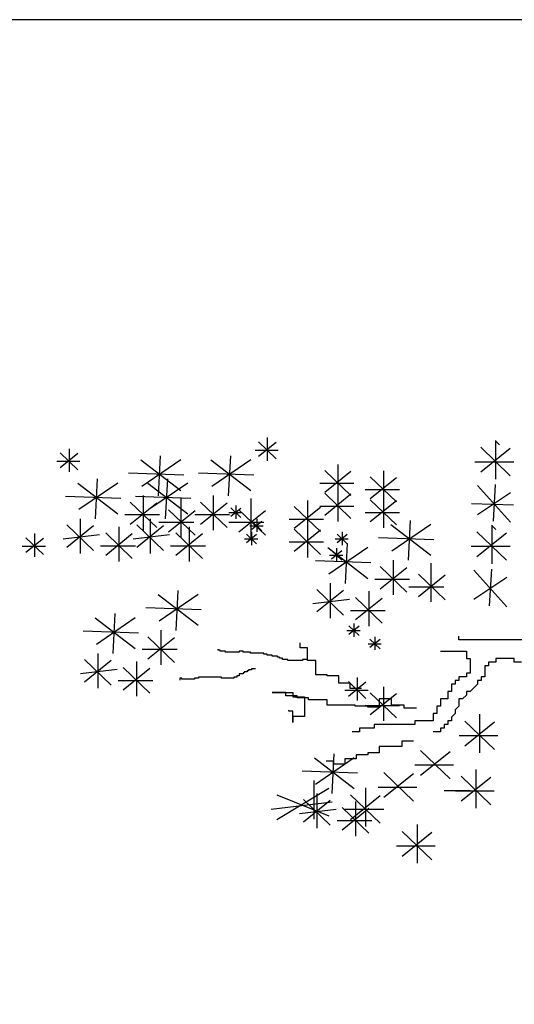
# Model space of a CAD drawing. Units: inches. Extents: x -387 to 25144, y 63 to 5809.
# Drawn here: x 15028 to 15222, y 1536 to 1923 of the extents above; entities that cross this region are included whole.
import ezdxf

# ---------------------------------------------------------------- set-up
doc = ezdxf.new("R2010")
doc.units = ezdxf.units.IN
doc.header["$MEASUREMENT"] = 0
doc.layers.add('0-Frame', color=231, linetype='Continuous')
doc.layers.add('CAYXANH', color=64, linetype='Continuous')

# ---------------------------------------------------------------- blocks, each defined once
blk = doc.blocks.new('cay 07')
at = {"layer": 'CAYXANH', "color": 94}
for p, q in [((-489.16, 2270.22), (-489.16, 2252.1)), ((-309.87, 2268.03), (-309.87, 2237.64)), ((-644.92, 2261.51), (-644.92, 2243.4)), ((-480.63, 2260.09), (-498.75, 2260.09)), ((-496.09, 2267.02), (-482.22, 2253.7)), ((-482.22, 2266.49), (-496.09, 2255.3)), ((-321.5, 2262.67), (-298.24, 2240.32)), ((-298.24, 2261.77), (-321.5, 2243)), ((-309.61, 2267.35), (-306.72, 2264.46)), ((-651.86, 2258.32), (-637.99, 2245)), ((-637.99, 2257.78), (-651.86, 2246.59)), ((-588.51, 2252.76), (-557.11, 2228.62)), ((-557.11, 2252.76), (-587.7, 2231.84)), ((-573.21, 2255.98), (-574.82, 2224.59)), ((-533.47, 2252.76), (-502.07, 2228.62)), ((-502.07, 2252.76), (-532.66, 2231.84)), ((-518.17, 2255.98), (-519.78, 2224.59)), ((-636.39, 2251.39), (-654.52, 2251.39)), ((-443.92, 2244.47), (-423.41, 2224.76)), ((-433.67, 2249.2), (-433.67, 2222.39)), ((-295.55, 2251.05), (-325.97, 2251.05)), ((-622.69, 2237.76), (-624.3, 2206.38)), ((-554.69, 2240.69), (-598.17, 2242.3)), ((-567.65, 2237.76), (-569.26, 2206.38)), ((-499.65, 2240.69), (-543.13, 2242.3)), ((-423.41, 2243.68), (-443.92, 2227.12)), ((-408.19, 2239.37), (-387.68, 2219.65)), ((-387.68, 2238.58), (-408.19, 2222.02)), ((-397.94, 2244.1), (-397.94, 2217.29)), ((-637.99, 2234.54), (-606.59, 2210.4)), ((-606.59, 2234.54), (-637.18, 2213.62)), ((-582.95, 2234.54), (-551.55, 2210.4)), ((-551.55, 2234.54), (-582.14, 2213.62)), ((-421.04, 2234.22), (-447.87, 2234.22)), ((-433.67, 2231.21), (-433.67, 2204.4)), ((-385.31, 2229.12), (-412.14, 2229.12)), ((-324.08, 2232.65), (-298.04, 2203.73)), ((-310.02, 2233.28), (-311.81, 2204.67)), ((-604.17, 2222.47), (-647.65, 2224.08)), ((-549.13, 2222.47), (-592.61, 2224.08)), ((-586.63, 2224.75), (-586.63, 2197.39)), ((-557.01, 2222.44), (-557.01, 2192.04)), ((-531.59, 2224.75), (-531.59, 2197.39)), ((-501.97, 2222.44), (-501.97, 2192.04)), ((-443.92, 2226.48), (-423.41, 2206.76)), ((-423.41, 2225.69), (-443.92, 2209.13)), ((-408.19, 2221.38), (-387.68, 2201.66)), ((-397.94, 2226.11), (-397.94, 2199.3)), ((-298.04, 2226.86), (-324.08, 2209.52)), ((-596.77, 2219.59), (-575.84, 2199.47)), ((-575.84, 2218.78), (-596.77, 2201.89)), ((-566.64, 2213.58), (-545.71, 2193.47)), ((-541.73, 2219.59), (-520.8, 2199.47)), ((-520.8, 2218.78), (-541.73, 2201.89)), ((-517.78, 2214.97), (-509.85, 2207.34)), ((-509.85, 2214.66), (-517.78, 2208.26)), ((-513.81, 2216.79), (-513.81, 2206.43)), ((-511.6, 2213.58), (-490.67, 2193.47)), ((-467.93, 2216.2), (-447.41, 2196.48)), ((-447.41, 2215.41), (-467.93, 2198.85)), ((-457.67, 2220.93), (-457.67, 2194.12)), ((-421.04, 2216.23), (-447.87, 2216.23)), ((-387.68, 2220.59), (-408.19, 2204.03)), ((-295.71, 2217.18), (-328.81, 2218.08)), ((-636.11, 2206.53), (-636.11, 2179.17)), ((-573.75, 2209.46), (-601.13, 2209.46)), ((-581.07, 2206.53), (-581.07, 2179.17)), ((-545.71, 2212.78), (-566.64, 2195.88)), ((-518.71, 2209.46), (-546.09, 2209.46)), ((-508.93, 2211), (-519.31, 2211)), ((-490.67, 2212.78), (-511.6, 2195.88)), ((-497.32, 2206.49), (-497.32, 2196.12)), ((-445.04, 2205.94), (-471.87, 2205.94)), ((-385.31, 2211.13), (-412.14, 2211.13)), ((-646.58, 2201.7), (-625.65, 2181.58)), ((-625.65, 2200.9), (-646.58, 2184)), ((-605.66, 2200.19), (-605.66, 2172.83)), ((-591.54, 2201.7), (-570.61, 2181.58)), ((-570.61, 2200.9), (-591.54, 2184)), ((-546.91, 2203.45), (-574.28, 2203.45)), ((-550.62, 2200.19), (-550.62, 2172.83)), ((-491.87, 2203.45), (-519.24, 2203.45)), ((-492.44, 2200.7), (-502.81, 2200.7)), ((-501.28, 2204.66), (-493.35, 2197.04)), ((-493.35, 2204.36), (-501.28, 2197.95)), ((-467.93, 2198.2), (-447.41, 2178.49)), ((-457.67, 2202.93), (-457.67, 2176.12)), ((-392.16, 2202), (-360.76, 2177.86)), ((-360.76, 2202), (-391.35, 2181.08)), ((-376.86, 2205.22), (-378.47, 2173.83)), ((-312.76, 2201.52), (-312.76, 2171.13)), ((-312.51, 2200.84), (-309.61, 2197.95)), ((-678.95, 2191.59), (-665.08, 2178.27)), ((-665.08, 2191.06), (-678.95, 2179.87)), ((-672.01, 2194.79), (-672.01, 2176.67)), ((-620.93, 2193.87), (-649.63, 2190.47)), ((-616.12, 2195.36), (-595.19, 2175.25)), ((-595.19, 2194.56), (-616.12, 2177.66)), ((-565.89, 2193.87), (-594.59, 2190.47)), ((-561.08, 2195.36), (-540.15, 2175.25)), ((-540.15, 2194.56), (-561.08, 2177.66)), ((-496.64, 2190.36), (-507.01, 2190.36)), ((-505.49, 2194.32), (-497.55, 2186.7)), ((-497.55, 2194.02), (-505.49, 2187.61)), ((-501.52, 2196.15), (-501.52, 2185.78)), ((-447.41, 2197.41), (-467.93, 2180.86)), ((-425.49, 2190.36), (-435.86, 2190.36)), ((-434.34, 2194.32), (-426.41, 2186.7)), ((-426.41, 2194.02), (-434.34, 2187.61)), ((-430.37, 2196.15), (-430.37, 2185.78)), ((-358.34, 2189.93), (-401.82, 2191.54)), ((-324.39, 2196.16), (-301.13, 2173.81)), ((-301.13, 2195.27), (-324.39, 2176.49)), ((-663.48, 2184.66), (-681.61, 2184.66)), ((-592.77, 2184.9), (-620.15, 2184.9)), ((-537.73, 2184.9), (-565.11, 2184.9)), ((-445.04, 2187.95), (-471.87, 2187.95)), ((-441.64, 2183.78), (-410.24, 2159.64)), ((-410.24, 2183.78), (-440.83, 2162.86)), ((-434.66, 2183.3), (-434.66, 2172.93)), ((-426.34, 2187), (-427.95, 2155.62)), ((-298.45, 2184.54), (-328.86, 2184.54)), ((-429.78, 2177.5), (-440.15, 2177.5)), ((-438.62, 2181.47), (-430.69, 2173.85)), ((-430.69, 2181.16), (-438.62, 2174.76)), ((-407.82, 2171.71), (-451.3, 2173.32)), ((-400.42, 2168.83), (-379.49, 2148.71)), ((-379.49, 2168.02), (-400.42, 2151.13)), ((-390.28, 2173.99), (-390.28, 2146.63)), ((-360.66, 2171.68), (-360.66, 2141.28)), ((-370.29, 2162.82), (-349.36, 2142.71)), ((-349.36, 2162.02), (-370.29, 2145.12)), ((-326.98, 2166.14), (-300.93, 2137.22)), ((-300.93, 2160.36), (-326.98, 2143.01)), ((-312.91, 2166.77), (-314.7, 2138.16)), ((-439.76, 2155.77), (-439.76, 2128.41)), ((-377.4, 2158.7), (-404.78, 2158.7)), ((-350.56, 2152.69), (-377.93, 2152.69)), ((-574.79, 2146.9), (-543.39, 2122.76)), ((-543.39, 2146.9), (-573.98, 2125.98)), ((-559.49, 2150.12), (-561.1, 2118.74)), ((-450.23, 2150.94), (-429.3, 2130.82)), ((-429.3, 2150.14), (-450.23, 2133.24)), ((-419.77, 2144.6), (-398.84, 2124.49)), ((-398.84, 2143.8), (-419.77, 2126.9)), ((-409.3, 2149.43), (-409.3, 2122.07)), ((-540.97, 2134.83), (-584.45, 2136.44)), ((-424.58, 2143.11), (-453.28, 2139.71)), ((-624.27, 2128.68), (-592.87, 2104.54)), ((-592.87, 2128.68), (-623.46, 2107.76)), ((-608.97, 2131.9), (-610.58, 2100.52)), ((-396.42, 2134.14), (-423.8, 2134.14)), ((-424.99, 2122.22), (-417.06, 2114.6)), ((-417.06, 2121.92), (-424.99, 2115.52)), ((-421.03, 2124.05), (-421.03, 2113.69)), ((-590.45, 2116.61), (-633.93, 2118.22)), ((-583.05, 2113.73), (-562.12, 2093.62)), ((-562.12, 2112.93), (-583.05, 2096.03)), ((-572.91, 2118.89), (-572.91, 2091.53)), ((-416.14, 2118.26), (-426.52, 2118.26)), ((-404.53, 2113.75), (-404.53, 2103.38)), ((-399.65, 2107.96), (-410.02, 2107.96)), ((-408.5, 2111.92), (-400.56, 2104.3)), ((-400.56, 2111.62), (-408.5, 2105.21)), ((-622.39, 2100.67), (-622.39, 2073.32)), ((-560.03, 2103.6), (-587.41, 2103.6)), ((-632.86, 2095.84), (-611.93, 2075.73)), ((-611.93, 2095.04), (-632.86, 2078.14)), ((-591.94, 2094.34), (-591.94, 2066.98)), ((-607.21, 2088.01), (-635.91, 2084.61)), ((-602.4, 2089.51), (-581.47, 2069.39)), ((-581.47, 2088.7), (-602.4, 2071.81)), ((-579.05, 2079.05), (-606.43, 2079.05)), ((-425.46, 2078.45), (-411.6, 2065.13)), ((-411.6, 2077.92), (-425.46, 2066.73)), ((-418.53, 2081.65), (-418.53, 2063.53)), ((-397.94, 2074.46), (-397.94, 2047.65)), ((-410, 2071.52), (-428.13, 2071.52)), ((-408.19, 2069.73), (-387.68, 2050.01)), ((-387.68, 2068.94), (-408.19, 2052.38)), ((-385.31, 2059.48), (-412.14, 2059.48)), ((-322.32, 2052.79), (-322.32, 2022.4)), ((-333.95, 2047.43), (-310.69, 2025.08)), ((-310.69, 2046.54), (-333.95, 2027.76)), ((-308.01, 2035.81), (-338.42, 2035.81)), ((-436.86, 2021.81), (-438.48, 1990.43)), ((-368.67, 2024.3), (-345.41, 2001.95)), ((-345.41, 2023.4), (-368.67, 2004.63)), ((-452.16, 2018.59), (-420.76, 1994.45)), ((-420.76, 2018.59), (-451.36, 1997.67)), ((-342.73, 2012.67), (-373.15, 2012.67)), ((-418.35, 2006.52), (-461.83, 2008.13)), ((-397.61, 2006.95), (-374.35, 1984.6)), ((-374.35, 2006.05), (-397.61, 1987.28)), ((-325.21, 2009.42), (-325.21, 1979.02)), ((-452.53, 2000.74), (-452.53, 1970.35)), ((-336.84, 2004.05), (-313.58, 1981.7)), ((-313.58, 2003.16), (-336.84, 1984.39)), ((-440.9, 1994.49), (-481.52, 1969.93)), ((-481.52, 1989.6), (-440.9, 1973.03)), ((-450.29, 1990.58), (-450.29, 1963.23)), ((-423.65, 1989.6), (-400.39, 1967.25)), ((-412.02, 1994.96), (-412.02, 1964.56)), ((-371.67, 1995.32), (-402.08, 1995.32)), ((-329.87, 1992.64), (-350.12, 1992.64)), ((-310.9, 1992.43), (-341.32, 1992.43)), ((-438.22, 1983.76), (-486, 1977.97)), ((-460.76, 1985.75), (-439.82, 1965.64)), ((-439.82, 1984.95), (-460.76, 1968.05)), ((-400.39, 1988.7), (-423.65, 1969.93)), ((-419.83, 1984.25), (-419.83, 1956.89)), ((-435.11, 1977.92), (-463.81, 1974.52)), ((-430.3, 1979.42), (-409.36, 1959.3)), ((-409.36, 1978.61), (-430.3, 1961.72)), ((-397.71, 1977.97), (-428.13, 1977.97)), ((-406.95, 1968.96), (-434.32, 1968.96)), ((-371.51, 1966.04), (-371.51, 1935.65)), ((-383.14, 1960.68), (-359.88, 1938.33)), ((-359.88, 1959.79), (-383.14, 1941.01)), ((-357.2, 1949.06), (-387.62, 1949.06))]:
    blk.add_line(p, q, dxfattribs=at)
at = {"layer": 'CAYXANH', "color": 8}
for p, q in [((-338.55, 2111.2), (-338.55, 2114.09)), ((-463.24, 2104.92), (-463.24, 2108.99)), ((-286.47, 2111.2), (-338.55, 2111.2)), ((-527.68, 2103.29), (-527.68, 2104.1)), ((-526.05, 2103.29), (-527.68, 2103.29)), ((-526.05, 2102.47), (-526.05, 2103.29)), ((-521.97, 2102.47), (-526.05, 2102.47)), ((-521.97, 2101.66), (-521.97, 2102.47)), ((-511.37, 2101.66), (-521.97, 2101.66)), ((-508.11, 2102.47), (-511.37, 2102.47)), ((-511.37, 2102.47), (-511.37, 2101.66)), ((-508.11, 2101.66), (-508.11, 2102.47)), ((-502.4, 2101.66), (-508.11, 2101.66)), ((-502.4, 2100.84), (-502.4, 2101.66)), ((-491.79, 2100.84), (-502.4, 2100.84)), ((-491.79, 2100.03), (-491.79, 2100.84)), ((-489.34, 2100.03), (-491.79, 2100.03)), ((-489.34, 2099.21), (-489.34, 2100.03)), ((-485.27, 2099.21), (-489.34, 2099.21)), ((-485.27, 2098.4), (-485.27, 2099.21)), ((-481.19, 2098.4), (-485.27, 2098.4)), ((-481.19, 2097.58), (-481.19, 2098.4)), ((-479.56, 2097.58), (-481.19, 2097.58)), ((-479.56, 2096.77), (-479.56, 2097.58)), ((-457.53, 2104.92), (-463.24, 2104.92)), ((-457.53, 2095.14), (-457.53, 2104.92)), ((-353.02, 2102.52), (-332.76, 2102.52)), ((-332.76, 2102.52), (-332.76, 2096.74)), ((-477.11, 2096.77), (-479.56, 2096.77)), ((-477.11, 2095.95), (-477.11, 2096.77)), ((-473.03, 2095.95), (-477.11, 2095.95)), ((-473.03, 2095.14), (-473.03, 2095.95)), ((-461.61, 2095.14), (-473.03, 2095.14)), ((-458.35, 2095.95), (-461.61, 2095.95)), ((-461.61, 2095.95), (-461.61, 2095.14)), ((-451.01, 2095.14), (-457.53, 2095.14)), ((-451.01, 2083.72), (-451.01, 2095.14)), ((-332.76, 2096.74), (-329.87, 2096.74)), ((-329.87, 2096.74), (-329.87, 2085.17)), ((-318.3, 2090.96), (-318.3, 2082.28)), ((-315.4, 2090.96), (-318.3, 2090.96)), ((-309.61, 2093.85), (-315.4, 2093.85)), ((-315.4, 2093.85), (-315.4, 2090.96)), ((-295.15, 2096.74), (-309.61, 2096.74)), ((-309.61, 2096.74), (-309.61, 2093.85)), ((-295.15, 2093.85), (-295.15, 2096.74)), ((-289.36, 2093.85), (-295.15, 2093.85)), ((-525.24, 2082.09), (-543.18, 2082.09)), ((-543.18, 2082.09), (-543.18, 2081.28)), ((-525.24, 2081.28), (-525.24, 2082.09)), ((-513, 2082.09), (-515.45, 2082.09)), ((-515.45, 2082.09), (-515.45, 2081.28)), ((-511.37, 2082.91), (-513, 2082.91)), ((-513, 2082.91), (-513, 2082.09)), ((-508.11, 2084.54), (-511.37, 2084.54)), ((-511.37, 2084.54), (-511.37, 2082.91)), ((-507.29, 2085.35), (-508.11, 2085.35)), ((-508.11, 2085.35), (-508.11, 2084.54)), ((-504.84, 2086.17), (-507.29, 2086.17)), ((-507.29, 2086.17), (-507.29, 2085.35)), ((-504.03, 2086.98), (-504.84, 2086.98)), ((-504.84, 2086.98), (-504.84, 2086.17)), ((-501.58, 2087.8), (-504.03, 2087.8)), ((-504.03, 2087.8), (-504.03, 2086.98)), ((-498.32, 2088.61), (-501.58, 2088.61)), ((-501.58, 2088.61), (-501.58, 2087.8)), ((-442.03, 2083.72), (-451.01, 2083.72)), ((-442.03, 2082.91), (-442.03, 2083.72)), ((-433.06, 2082.91), (-442.03, 2082.91)), ((-433.06, 2077.2), (-433.06, 2082.91)), ((-338.55, 2082.28), (-338.55, 2079.39)), ((-332.76, 2082.28), (-338.55, 2082.28)), ((-329.87, 2085.17), (-332.76, 2085.17)), ((-332.76, 2085.17), (-332.76, 2082.28)), ((-318.3, 2082.28), (-321.19, 2082.28)), ((-321.19, 2082.28), (-321.19, 2079.39)), ((-546.44, 2080.46), (-556.23, 2080.46)), ((-543.18, 2081.28), (-546.44, 2081.28)), ((-546.44, 2081.28), (-546.44, 2080.46)), ((-515.45, 2081.28), (-525.24, 2081.28)), ((-424.09, 2077.2), (-433.06, 2077.2)), ((-424.09, 2073.13), (-424.09, 2077.2)), ((-341.44, 2076.5), (-344.34, 2076.5)), ((-344.34, 2076.5), (-344.34, 2070.72)), ((-338.55, 2079.39), (-341.44, 2079.39)), ((-341.44, 2079.39), (-341.44, 2076.5)), ((-324.08, 2076.5), (-326.98, 2073.61)), ((-321.19, 2079.39), (-324.08, 2079.39)), ((-324.08, 2079.39), (-324.08, 2076.5)), ((-474.66, 2069.87), (-485.27, 2069.87)), ((-485.27, 2069.87), (-468.95, 2069.87)), ((-474.66, 2067.42), (-474.66, 2069.87)), ((-465.69, 2067.42), (-474.66, 2067.42)), ((-468.95, 2069.87), (-468.95, 2066.61)), ((-468.95, 2066.61), (-459.98, 2066.61)), ((-465.69, 2065.79), (-465.69, 2067.42)), ((-459.98, 2066.61), (-459.98, 2051.12)), ((-415.12, 2073.13), (-424.09, 2073.13)), ((-344.34, 2070.72), (-347.23, 2070.72)), ((-347.23, 2070.72), (-347.23, 2064.93)), ((-332.76, 2067.82), (-335.66, 2064.93)), ((-329.87, 2070.72), (-332.76, 2070.72)), ((-332.76, 2070.72), (-332.76, 2067.82)), ((-326.98, 2073.61), (-329.87, 2070.72)), ((-456.72, 2065.79), (-465.69, 2065.79)), ((-456.72, 2064.16), (-456.72, 2065.79)), ((-442.03, 2064.16), (-456.72, 2064.16)), ((-442.03, 2060.08), (-442.03, 2064.16)), ((-420.01, 2060.08), (-442.03, 2060.08)), ((-420.01, 2059.27), (-420.01, 2060.08)), ((-410.22, 2059.27), (-420.01, 2059.27)), ((-410.22, 2058.45), (-410.22, 2059.27)), ((-391.46, 2064.98), (-401.25, 2064.98)), ((-401.25, 2064.98), (-401.25, 2058.45)), ((-391.46, 2060.08), (-391.46, 2064.98)), ((-381.67, 2060.08), (-391.46, 2060.08)), ((-381.67, 2057.64), (-381.67, 2060.08)), ((-353.02, 2059.15), (-355.91, 2059.15)), ((-355.91, 2059.15), (-355.91, 2053.37)), ((-347.23, 2064.93), (-353.02, 2064.93)), ((-353.02, 2064.93), (-353.02, 2059.15)), ((-338.55, 2059.15), (-341.44, 2056.26)), ((-338.55, 2064.93), (-338.55, 2059.15)), ((-335.66, 2064.93), (-338.55, 2064.93)), ((-472.21, 2055.19), (-472.21, 2056.01)), ((-468.95, 2055.19), (-472.21, 2055.19)), ((-468.95, 2046.23), (-468.95, 2055.19)), ((-459.98, 2051.12), (-468.95, 2051.12)), ((-468.95, 2051.12), (-468.95, 2046.23)), ((-401.25, 2058.45), (-410.22, 2058.45)), ((-371.89, 2057.64), (-381.67, 2057.64)), ((-355.91, 2053.37), (-358.81, 2053.37)), ((-358.81, 2053.37), (-358.81, 2047.58)), ((-341.44, 2053.37), (-344.34, 2050.47)), ((-341.44, 2056.26), (-341.44, 2053.37)), ((-373.27, 2044.69), (-405.1, 2044.69)), ((-405.1, 2044.69), (-405.1, 2041.8)), ((-358.81, 2047.58), (-373.27, 2047.58)), ((-373.27, 2047.58), (-373.27, 2044.69)), ((-347.23, 2044.69), (-350.12, 2044.69)), ((-350.12, 2044.69), (-350.12, 2041.8)), ((-344.34, 2047.58), (-347.23, 2047.58)), ((-347.23, 2047.58), (-347.23, 2044.69)), ((-344.34, 2050.47), (-344.34, 2047.58)), ((-416.68, 2038.91), (-422.46, 2038.91)), ((-416.68, 2041.8), (-416.68, 2038.91)), ((-405.1, 2041.8), (-416.68, 2041.8)), ((-353.02, 2038.91), (-358.81, 2038.91)), ((-350.12, 2041.8), (-353.02, 2041.8)), ((-353.02, 2041.8), (-353.02, 2038.91)), ((-374.33, 2031.56), (-383.31, 2031.56)), ((-383.31, 2031.56), (-383.31, 2027.48)), ((-410.22, 2020.96), (-419.2, 2020.96)), ((-419.2, 2020.96), (-419.2, 2017.7)), ((-401.25, 2022.59), (-410.22, 2022.59)), ((-410.22, 2022.59), (-410.22, 2020.96)), ((-383.31, 2027.48), (-401.25, 2027.48)), ((-401.25, 2027.48), (-401.25, 2022.59)), ((-437.14, 2016.07), (-442.85, 2016.07)), ((-437.14, 2013.62), (-437.14, 2016.07)), ((-428.17, 2013.62), (-437.14, 2013.62)), ((-419.2, 2017.7), (-428.17, 2017.7)), ((-428.17, 2017.7), (-428.17, 2013.62))]:
    blk.add_line(p, q, dxfattribs=at)
at = {"layer": 'CAYXANH', "color": 64}
for p, q in [((-556.23, 2081.28), (-557.86, 2081.28)), ((-557.86, 2081.28), (-557.86, 2079.65)), ((-556.23, 2080.46), (-556.23, 2081.28))]:
    blk.add_line(p, q, dxfattribs=at)

msp = doc.modelspace()

# ---------------------------------------------------------------- linework, layer by layer
at = {"layer": '0-Frame', "color": 1}
msp.add_lwpolyline([(16472.2, 1922.77), (13743.15, 1922.77), (13743.15, 66.47), (16472.2, 66.47), (16472.2, 1922.77), (16472.2, 1922.77)], dxfattribs=at)

# ---------------------------------------------------------------- block references
at = {"layer": 'CAYXANH', "color": 1, "xscale": 0.5, "yscale": 0.5, "zscale": 0.5}
msp.add_blockref('cay 07', (15369.46, 623.41), dxfattribs=at)

doc.saveas('drawing.dxf')
